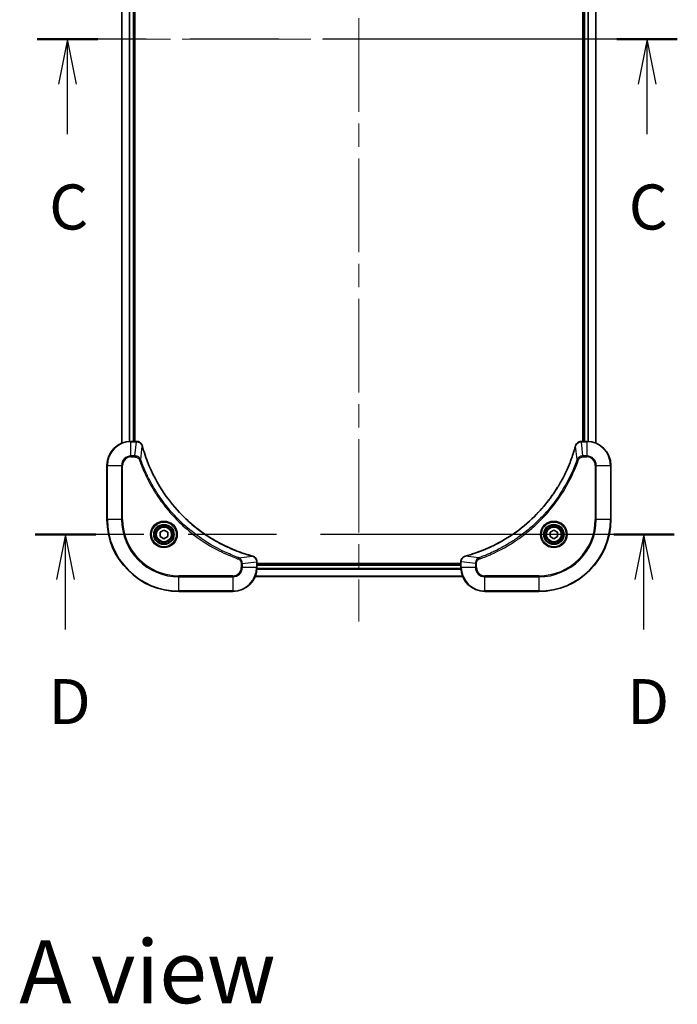
# Model space of a CAD drawing. Units: millimetres. Extents: x 80 to 9198, y 44 to 1730.
# Drawn here: x 3091 to 3310, y 1079 to 1407 of the extents above; entities that cross this region are included whole.
import ezdxf

# ---------------------------------------------------------------- set-up
doc = ezdxf.new("R2010")
doc.units = ezdxf.units.MM
doc.header["$LTSCALE"] = 5.5
doc.linetypes.add('CHAIN', pattern=[0.3543, 0.2362, -0.0295, 0.0591, -0.0295])
for name, color, linetype, lineweight in [('Centerline (ISO)', 131, 'Continuous', 18), ('Section Line (ISO)', 7, 'CHAIN', 25), ('Symbol (ISO)', 7, 'Continuous', 18), ('Visible (ISO)', 7, 'Continuous', 35), ('Visible Narrow (ISO)', 7, 'Continuous', 25)]:
    doc.layers.add(name, color=color, linetype=linetype, lineweight=lineweight)
doc.styles.add('Note Text (TK)', font='MS PGothic.ttf')

# ---------------------------------------------------------------- blocks, each defined once
blk = doc.blocks.new('2dTransSection2')
at = {"layer": 'Section Line (ISO)', "linetype": 'CHAIN', "ltscale": 15.149546}
blk.add_line((192.852, 235.982), (157.28, 235.982), dxfattribs=at)
at = {"layer": 'Section Line (ISO)', "linetype": 'Continuous', "lineweight": 50}
for p, q in [((160.647, 235.982), (157.28, 235.982)), ((192.852, 235.982), (189.485, 235.982))]:
    blk.add_line(p, q, dxfattribs=at)
at = {"layer": 'Section Line (ISO)', "linetype": 'Continuous'}
for p, q in [((158.963, 235.982), (158.463, 233.482)), ((158.963, 233.482), (158.963, 235.982)), ((159.463, 233.482), (158.963, 235.982)), ((191.168, 235.982), (190.668, 233.482)), ((191.168, 233.482), (191.168, 235.982)), ((191.668, 233.482), (191.168, 235.982)), ((158.963, 230.706), (158.963, 233.482)), ((191.168, 230.706), (191.168, 233.482))]:
    blk.add_line(p, q, dxfattribs=at)
at = {"layer": 'Section Line (ISO)', "char_height": 2.5, "attachment_point": 7, "style": 'Note Text (TK)'}
for insert in [(157.945, 224.633), (190.15, 224.633)]:
    blk.add_mtext('C', dxfattribs=dict(at, insert=insert))
blk = doc.blocks.new('2dTransSection3')
at = {"layer": 'Section Line (ISO)', "linetype": 'CHAIN', "ltscale": 15.120622}
blk.add_line((192.676, 208.482), (157.175, 208.482), dxfattribs=at)
at = {"layer": 'Section Line (ISO)', "linetype": 'Continuous', "lineweight": 50}
for p, q in [((160.532, 208.482), (157.175, 208.482)), ((192.676, 208.482), (189.319, 208.482))]:
    blk.add_line(p, q, dxfattribs=at)
at = {"layer": 'Section Line (ISO)', "linetype": 'Continuous'}
for p, q in [((158.854, 208.482), (158.354, 205.982)), ((158.854, 205.982), (158.854, 208.482)), ((159.354, 205.982), (158.854, 208.482)), ((190.997, 208.482), (190.497, 205.982)), ((190.997, 205.982), (190.997, 208.482)), ((191.497, 205.982), (190.997, 208.482)), ((158.854, 203.208), (158.854, 205.982)), ((190.997, 203.208), (190.997, 205.982))]:
    blk.add_line(p, q, dxfattribs=at)
at = {"layer": 'Section Line (ISO)', "char_height": 2.5, "attachment_point": 7, "style": 'Note Text (TK)'}
for insert in [(157.912, 197.164), (190.056, 197.164)]:
    blk.add_mtext('D', dxfattribs=dict(at, insert=insert))

msp = doc.modelspace()

# ---------------------------------------------------------------- linework, layer by layer
at = {"layer": 'Centerline (ISO)', "linetype": 'CHAIN', "ltscale": 23.990969}
for p, q in [((3204.2015, 1594.186), (3204.2015, 1206.186)), ((3110.2015, 1400.186), (3298.2015, 1400.186))]:
    msp.add_line(p, q, dxfattribs=at)
at = {"layer": 'Visible (ISO)'}
for p, q in [((3125.2015, 1534.7698), (3125.2015, 1265.6022)), ((3129.2015, 1266.186), (3129.2015, 1534.186)), ((3129.5015, 1266.186), (3129.5015, 1534.186)), ((3278.9015, 1534.186), (3278.9015, 1266.186)), ((3279.2015, 1534.186), (3279.2015, 1266.186)), ((3283.2015, 1265.6022), (3283.2015, 1534.7698)), ((3130.0325, 1266.186), (3128.2015, 1266.186)), ((3130.0479, 1266.186), (3130.0325, 1266.186)), ((3278.3705, 1266.186), (3278.3551, 1266.186)), ((3280.2015, 1266.186), (3278.3705, 1266.186)), ((3120.2015, 1258.186), (3120.2015, 1240.186)), ((3288.2015, 1240.186), (3288.2015, 1258.186)), ((3137.9515, 1235.9077), (3139.2015, 1236.6294)), ((3137.9515, 1234.4643), (3137.9515, 1235.9077)), ((3139.2015, 1233.7426), (3137.9515, 1234.4643)), ((3139.2015, 1236.6294), (3140.4515, 1235.9077)), ((3140.4515, 1234.4643), (3139.2015, 1233.7426)), ((3140.4515, 1235.9077), (3140.4515, 1234.4643)), ((3267.9515, 1235.9077), (3269.2015, 1236.6294)), ((3267.9515, 1234.4643), (3267.9515, 1235.9077)), ((3269.2015, 1233.7426), (3267.9515, 1234.4643)), ((3269.2015, 1236.6294), (3270.4515, 1235.9077)), ((3270.4515, 1234.4643), (3269.2015, 1233.7426)), ((3270.4515, 1235.9077), (3270.4515, 1234.4643)), ((3170.2015, 1226.017), (3170.2015, 1226.0324)), ((3170.2015, 1224.186), (3170.2015, 1226.017)), ((3238.2015, 1225.486), (3170.2015, 1225.486)), ((3238.2015, 1225.186), (3170.2015, 1225.186)), ((3238.2015, 1226.0324), (3238.2015, 1226.017)), ((3238.2015, 1226.017), (3238.2015, 1224.186)), ((3169.6177, 1221.186), (3238.7853, 1221.186)), ((3144.2015, 1216.186), (3162.2015, 1216.186)), ((3246.2015, 1216.186), (3264.2015, 1216.186))]:
    msp.add_line(p, q, dxfattribs=at)
for centre, radius in [((3139.2015, 1235.186), 3.25), ((3139.2015, 1235.186), 2.75), ((3269.2015, 1235.186), 3.25), ((3269.2015, 1235.186), 2.75)]:
    msp.add_circle(centre, radius, dxfattribs=at)
for centre, radius, start, end in [((3128.2015, 1258.186), 8, 90, 180), ((3280.2015, 1258.186), 8, 0, 90), ((3144.2015, 1240.186), 24, 180, 270), ((3264.2015, 1240.186), 24, 270, 0), ((3162.2015, 1224.186), 8, 270, 0), ((3246.2015, 1224.186), 8, 180, 270)]:
    msp.add_arc(centre, radius, start, end, dxfattribs=at)
for points, knots in [([(3131.9795, 1264.7045), (3131.9315, 1264.8835), (3131.8582, 1265.0563), (3131.6087, 1265.4716), (3131.3967, 1265.6928), (3130.8228, 1266.07), (3130.4357, 1266.186), (3130.0479, 1266.186)], [-0.196787795, -0.196787795, -0.196787795, -0.196787795, -0.154661595, -0.154661595, -0.087259675, -0.087259675, 0, 0, 0, 0]), ([(3131.999, 1264.6322), (3131.9957, 1264.6443), (3131.9924, 1264.6564), (3131.9859, 1264.6805), (3131.9827, 1264.6926), (3131.9795, 1264.7045)], [0, 0, 0, 0, 0.003793092, 0.003793092, 0.007586184, 0.007586184, 0.007586184, 0.007586184]), ([(3168.6477, 1227.9835), (3168.439, 1228.0398), (3168.2306, 1228.0975), (3167.8234, 1228.2129), (3167.6246, 1228.2705), (3167.0222, 1228.449), (3166.6197, 1228.5736), (3165.6976, 1228.8715), (3165.179, 1229.0481), (3164.1688, 1229.41), (3163.6769, 1229.5947), (3162.4654, 1230.0706), (3161.7493, 1230.3706), (3160.1183, 1231.0973), (3159.2084, 1231.5348), (3157.1467, 1232.6012), (3156.0041, 1233.2481), (3153.4362, 1234.8332), (3152.0289, 1235.8006), (3148.7263, 1238.3187), (3146.8851, 1239.9402), (3143.0146, 1243.867), (3141.0557, 1246.2419), (3137.0659, 1252.0581), (3135.1907, 1255.6056), (3133.3592, 1260.3098), (3133.0043, 1261.311), (3132.5071, 1262.8632), (3132.3426, 1263.4071), (3132.1229, 1264.1793), (3132.0602, 1264.4056), (3131.999, 1264.6322)], [0, 0, 0, 0, 0.06549657, 0.06549657, 0.12817861, 0.12817861, 0.2557943, 0.2557943, 0.42169471, 0.42169471, 0.58081118, 0.58081118, 0.81593963, 0.81593963, 1.12160661, 1.12160661, 1.51897368, 1.51897368, 2.03555087, 2.03555087, 2.7767893, 2.7767893, 3.70555522, 3.70555522, 4.91295092, 4.91295092, 5.23453446, 5.23453446, 5.40661912, 5.40661912, 5.47772979, 5.47772979, 5.47772979, 5.47772979]), ([(3276.4041, 1264.6322), (3276.3477, 1264.4235), (3276.29, 1264.2151), (3276.1746, 1263.8079), (3276.117, 1263.6091), (3275.9385, 1263.0067), (3275.8139, 1262.6042), (3275.516, 1261.6821), (3275.3394, 1261.1635), (3274.9775, 1260.1533), (3274.7928, 1259.6614), (3274.3169, 1258.4499), (3274.0169, 1257.7338), (3273.2903, 1256.1028), (3272.8527, 1255.1929), (3271.7863, 1253.1312), (3271.1394, 1251.9886), (3269.5543, 1249.4207), (3268.5869, 1248.0134), (3266.0688, 1244.7108), (3264.4473, 1242.8696), (3260.5205, 1238.9991), (3258.1457, 1237.0402), (3252.3294, 1233.0504), (3248.7819, 1231.1752), (3244.0777, 1229.3437), (3243.0765, 1228.9888), (3241.5244, 1228.4916), (3240.9804, 1228.3271), (3240.2082, 1228.1074), (3239.9819, 1228.0447), (3239.7553, 1227.9835)], [0, 0, 0, 0, 0.06549657, 0.06549657, 0.12817861, 0.12817861, 0.2557943, 0.2557943, 0.42169471, 0.42169471, 0.58081118, 0.58081118, 0.81593963, 0.81593963, 1.12160661, 1.12160661, 1.51897368, 1.51897368, 2.03555087, 2.03555087, 2.7767893, 2.7767893, 3.70555522, 3.70555522, 4.91295092, 4.91295092, 5.23453446, 5.23453446, 5.40661912, 5.40661912, 5.47772979, 5.47772979, 5.47772979, 5.47772979]), ([(3276.4235, 1264.7045), (3276.4203, 1264.6926), (3276.4171, 1264.6805), (3276.4106, 1264.6564), (3276.4073, 1264.6443), (3276.4041, 1264.6322)], [0.00000000006, 0.00000000006, 0.00000000006, 0.00000000006, 0.00379309206, 0.00379309206, 0.00758618406, 0.00758618406, 0.00758618406, 0.00758618406]), ([(3278.3551, 1266.186), (3278.0946, 1266.186), (3277.8341, 1266.1344), (3277.341, 1265.9313), (3277.1106, 1265.7751), (3276.7748, 1265.4296), (3276.6529, 1265.2565), (3276.5032, 1264.9524), (3276.4572, 1264.8299), (3276.4235, 1264.7045)], [-0.196787795, -0.196787795, -0.196787795, -0.196787795, -0.138164041, -0.138164041, -0.076757801, -0.076757801, -0.029522231, -0.029522231, 0, 0, 0, 0]), ([(3168.72, 1227.964), (3168.7081, 1227.9672), (3168.696, 1227.9704), (3168.6719, 1227.9769), (3168.6598, 1227.9802), (3168.6477, 1227.9835)], [0.00000000006, 0.00000000006, 0.00000000006, 0.00000000006, 0.00379309206, 0.00379309206, 0.00758618406, 0.00758618406, 0.00758618406, 0.00758618406]), ([(3170.2015, 1226.0324), (3170.2015, 1226.2929), (3170.1499, 1226.5534), (3169.9468, 1227.0465), (3169.7906, 1227.2769), (3169.4451, 1227.6127), (3169.272, 1227.7346), (3168.9679, 1227.8843), (3168.8454, 1227.9303), (3168.72, 1227.964)], [-0.196787795, -0.196787795, -0.196787795, -0.196787795, -0.138164041, -0.138164041, -0.076757801, -0.076757801, -0.029522231, -0.029522231, 0, 0, 0, 0]), ([(3239.683, 1227.964), (3239.504, 1227.916), (3239.3312, 1227.8427), (3238.916, 1227.5932), (3238.6947, 1227.3811), (3238.3175, 1226.8073), (3238.2015, 1226.4202), (3238.2015, 1226.0324)], [-0.196787795, -0.196787795, -0.196787795, -0.196787795, -0.154661595, -0.154661595, -0.087259675, -0.087259675, 0, 0, 0, 0]), ([(3239.7553, 1227.9835), (3239.7432, 1227.9802), (3239.7311, 1227.9769), (3239.707, 1227.9704), (3239.695, 1227.9672), (3239.683, 1227.964)], [0, 0, 0, 0, 0.003793092, 0.003793092, 0.007586184, 0.007586184, 0.007586184, 0.007586184])]:
    msp.add_open_spline(points, degree=3, knots=knots, dxfattribs=at)
at = {"layer": 'Visible Narrow (ISO)'}
for p, q in [((3125.271, 1265.63), (3125.271, 1534.7421)), ((3127.6116, 1534.2078), (3127.6116, 1266.1642)), ((3127.842, 1266.1779), (3127.842, 1534.1941)), ((3128.9015, 1534.186), (3128.9015, 1266.186)), ((3279.5015, 1266.186), (3279.5015, 1534.186)), ((3280.561, 1534.1941), (3280.561, 1266.1779)), ((3280.7915, 1266.1642), (3280.7915, 1534.2078)), ((3283.132, 1534.7421), (3283.132, 1265.63)), ((3128.2015, 1266.0396), (3128.2015, 1266.186)), ((3128.2015, 1266.0396), (3130.0325, 1266.0396)), ((3128.2015, 1261.3324), (3128.2015, 1266.0396)), ((3129.5386, 1261.3324), (3130.0325, 1266.0396)), ((3130.0325, 1266.186), (3130.0325, 1266.0396)), ((3131.4393, 1260.1567), (3131.97, 1264.6244)), ((3276.9637, 1260.1567), (3276.433, 1264.6244)), ((3278.3705, 1266.0396), (3278.3705, 1266.186)), ((3278.3705, 1266.0396), (3280.2015, 1266.0396)), ((3278.8644, 1261.3324), (3278.3705, 1266.0396)), ((3280.2015, 1266.186), (3280.2015, 1266.0396)), ((3280.2015, 1266.0396), (3280.2015, 1261.3324)), ((3129.5386, 1261.3324), (3128.2015, 1261.3324)), ((3128.2015, 1261.3324), (3128.2015, 1260.9789)), ((3128.2015, 1260.9789), (3129.5386, 1260.9789)), ((3129.5386, 1261.3324), (3129.5386, 1260.9789)), ((3131.4393, 1260.1567), (3131.0067, 1260.0033)), ((3276.9637, 1260.1567), (3277.3963, 1260.0033)), ((3280.2015, 1261.3324), (3278.8644, 1261.3324)), ((3278.8644, 1261.3324), (3278.8644, 1260.9789)), ((3278.8644, 1260.9789), (3280.2015, 1260.9789)), ((3280.2015, 1261.3324), (3280.2015, 1260.9789)), ((3120.348, 1258.186), (3120.2015, 1258.186)), ((3120.348, 1240.186), (3120.348, 1258.186)), ((3120.348, 1258.186), (3125.0551, 1258.186)), ((3125.0551, 1258.186), (3125.0551, 1240.186)), ((3125.0551, 1258.186), (3125.4086, 1258.186)), ((3125.4086, 1240.186), (3125.4086, 1258.186)), ((3282.9944, 1258.186), (3282.9944, 1240.186)), ((3283.348, 1258.186), (3282.9944, 1258.186)), ((3283.348, 1240.186), (3283.348, 1258.186)), ((3283.348, 1258.186), (3288.0551, 1258.186)), ((3288.0551, 1258.186), (3288.2015, 1258.186)), ((3288.0551, 1258.186), (3288.0551, 1240.186)), ((3120.348, 1240.186), (3120.2015, 1240.186)), ((3125.0551, 1240.186), (3120.348, 1240.186)), ((3125.0551, 1240.186), (3125.4086, 1240.186)), ((3282.9944, 1240.186), (3283.348, 1240.186)), ((3288.0551, 1240.186), (3283.348, 1240.186)), ((3288.0551, 1240.186), (3288.2015, 1240.186)), ((3164.1722, 1227.4238), (3164.0188, 1226.9912)), ((3164.1722, 1227.4238), (3168.6399, 1227.9545)), ((3244.2308, 1227.4238), (3239.7632, 1227.9545)), ((3244.2308, 1227.4238), (3244.3842, 1226.9912)), ((3164.9944, 1225.5231), (3164.9944, 1224.186)), ((3165.348, 1225.5231), (3164.9944, 1225.5231)), ((3165.348, 1224.186), (3164.9944, 1224.186)), ((3165.348, 1225.5231), (3170.0551, 1226.017)), ((3165.348, 1224.186), (3165.348, 1225.5231)), ((3170.0551, 1224.186), (3165.348, 1224.186)), ((3170.0551, 1226.017), (3170.2015, 1226.017)), ((3170.0551, 1226.017), (3170.0551, 1224.186)), ((3170.2015, 1224.186), (3170.0551, 1224.186)), ((3170.2015, 1224.886), (3238.2015, 1224.886)), ((3238.2015, 1226.017), (3238.348, 1226.017)), ((3238.348, 1224.186), (3238.2015, 1224.186)), ((3238.348, 1224.186), (3238.348, 1226.017)), ((3243.0551, 1225.5231), (3238.348, 1226.017)), ((3243.0551, 1224.186), (3238.348, 1224.186)), ((3243.0551, 1225.5231), (3243.0551, 1224.186)), ((3243.0551, 1225.5231), (3243.4086, 1225.5231)), ((3243.0551, 1224.186), (3243.4086, 1224.186)), ((3243.4086, 1224.186), (3243.4086, 1225.5231)), ((3162.2015, 1221.3931), (3144.2015, 1221.3931)), ((3144.2015, 1221.3931), (3144.2015, 1221.0396)), ((3144.2015, 1221.0396), (3162.2015, 1221.0396)), ((3144.2015, 1216.3324), (3144.2015, 1221.0396)), ((3162.2015, 1221.0396), (3162.2015, 1221.3931)), ((3162.2015, 1221.0396), (3162.2015, 1216.3324)), ((3238.7667, 1221.2324), (3169.6363, 1221.2324)), ((3170.1819, 1223.626), (3238.2211, 1223.626)), ((3238.2118, 1223.7797), (3170.1912, 1223.7797)), ((3264.2015, 1221.3931), (3246.2015, 1221.3931)), ((3246.2015, 1221.0396), (3246.2015, 1221.3931)), ((3246.2015, 1221.0396), (3264.2015, 1221.0396)), ((3246.2015, 1216.3324), (3246.2015, 1221.0396)), ((3264.2015, 1221.0396), (3264.2015, 1221.3931)), ((3264.2015, 1221.0396), (3264.2015, 1216.3324)), ((3144.2015, 1216.3324), (3144.2015, 1216.186)), ((3162.2015, 1216.3324), (3144.2015, 1216.3324)), ((3162.2015, 1216.3324), (3162.2015, 1216.186)), ((3264.2015, 1216.3324), (3246.2015, 1216.3324)), ((3246.2015, 1216.3324), (3246.2015, 1216.186)), ((3264.2015, 1216.3324), (3264.2015, 1216.186))]:
    msp.add_line(p, q, dxfattribs=at)
for centre, radius in [((3139.2015, 1235.186), 4.4571), ((3139.2015, 1235.186), 4.1036), ((3139.2015, 1235.186), 3.3964), ((3139.2015, 1235.186), 2.45), ((3269.2015, 1235.186), 4.4571), ((3269.2015, 1235.186), 4.1036), ((3269.2015, 1235.186), 3.3964), ((3269.2015, 1235.186), 2.45)]:
    msp.add_circle(centre, radius, dxfattribs=at)
for centre, radius, start, end in [((3128.2015, 1258.186), 7.8536, 90, 180), ((3280.2015, 1258.186), 7.8536, 0, 90), ((3128.2015, 1258.186), 3.1464, 90, 180), ((3128.2015, 1258.186), 2.7929, 90, 180), ((3280.2015, 1258.186), 3.1464, 0, 90), ((3280.2015, 1258.186), 2.7929, 0, 90), ((3144.2015, 1240.186), 23.8536, 180, 270), ((3144.2015, 1240.186), 19.1464, 180, 270), ((3144.2015, 1240.186), 18.7929, 180, 270), ((3264.2015, 1240.186), 18.7929, 270, 0), ((3264.2015, 1240.186), 23.8536, 270, 0), ((3264.2015, 1240.186), 19.1464, 270, 0), ((3162.2015, 1224.186), 2.7929, 270, 0), ((3162.2015, 1224.186), 7.8536, 270, 0), ((3162.2015, 1224.186), 3.1464, 270, 0), ((3246.2015, 1224.186), 7.8536, 180, 270), ((3246.2015, 1224.186), 3.1464, 180, 270), ((3246.2015, 1224.186), 2.7929, 180, 270)]:
    msp.add_arc(centre, radius, start, end, dxfattribs=at)
for centre, major_axis, ratio, start_param, end_param in [((3130.0479, 1265.686), (0, 0.5), 0.00935385, 5.4972736, 6.28318531), ((3131.4966, 1264.5749), (0.4829, 0.1296), 0.14287502, 0, 0.40009213), ((3131.5162, 1264.5019), (0.4827, 0.1303), 0.00038233, 5.93481278, 6.28318535), ((3276.8868, 1264.5019), (-0.4827, 0.1303), 0.00038233, 0, 0.34837257), ((3276.9064, 1264.5749), (-0.4829, 0.1296), 0.14287502, 5.88309318, 6.28318531), ((3278.3551, 1265.686), (0, 0.5), 0.00935385, 0, 0.78591171), ((3168.5174, 1227.5007), (0.1303, 0.4827), 0.00038233, 0, 0.34837257), ((3168.5904, 1227.4811), (0.1296, 0.4829), 0.14287502, 5.88309318, 6.28318531), ((3239.8126, 1227.4811), (-0.1296, 0.4829), 0.14287502, 0, 0.40009213), ((3239.8856, 1227.5007), (-0.1303, 0.4827), 0.00038233, 5.93481276, 6.28318532), ((3169.7015, 1226.0324), (0.5, 0), 0.00935385, 0, 0.78591171), ((3238.7015, 1226.0324), (-0.5, 0), 0.00935385, 5.4972736, 6.28318531)]:
    msp.add_ellipse(centre, major_axis=major_axis, ratio=ratio, start_param=start_param, end_param=end_param, dxfattribs=at)
for points, knots in [([(3130.0325, 1266.0396), (3130.0356, 1266.0395), (3130.0387, 1266.0395), (3130.045, 1266.0394), (3130.0481, 1266.0394), (3130.0512, 1266.0394)], [-0.00153668531, -0.00153668531, -0.00153668531, -0.00153668531, -0.00076834266, -0.00076834266, -0.00000000001, -0.00000000001, -0.00000000001, -0.00000000001]), ([(3130.0512, 1266.0394), (3130.4046, 1266.0358), (3130.7555, 1265.9378), (3131.2989, 1265.6158), (3131.5094, 1265.4264), (3131.7814, 1265.0534), (3131.8694, 1264.8942), (3131.9342, 1264.7212)], [0, 0, 0, 0, 0.087259675, 0.087259675, 0.154661595, 0.154661595, 0.196787795, 0.196787795, 0.196787795, 0.196787795]), ([(3131.9342, 1264.7212), (3131.94, 1264.7056), (3131.9459, 1264.6897), (3131.9578, 1264.6575), (3131.9639, 1264.6411), (3131.97, 1264.6244)], [-0.007586184, -0.007586184, -0.007586184, -0.007586184, -0.003793092, -0.003793092, 0, 0, 0, 0]), ([(3131.97, 1264.6244), (3132.0314, 1264.3971), (3132.0938, 1264.1711), (3132.3134, 1263.3983), (3132.4778, 1262.854), (3132.9747, 1261.3007), (3133.3295, 1260.2988), (3135.1605, 1255.5912), (3137.036, 1252.0408), (3141.0276, 1246.2201), (3142.9877, 1243.8434), (3146.8608, 1239.9139), (3148.7034, 1238.2914), (3152.0085, 1235.7719), (3153.4169, 1234.8041), (3155.9868, 1233.2184), (3157.1302, 1232.5714), (3159.1936, 1231.5048), (3160.1042, 1231.0672), (3161.7364, 1230.3407), (3162.4531, 1230.0407), (3163.6655, 1229.5649), (3164.1577, 1229.3802), (3165.1686, 1229.0185), (3165.6876, 1228.8419), (3166.6104, 1228.5443), (3167.0132, 1228.4197), (3167.616, 1228.2413), (3167.8149, 1228.1837), (3168.2224, 1228.0684), (3168.4306, 1228.011), (3168.6399, 1227.9545)], [-5.47772979, -5.47772979, -5.47772979, -5.47772979, -5.40661912, -5.40661912, -5.23453446, -5.23453446, -4.91295092, -4.91295092, -3.70555522, -3.70555522, -2.7767893, -2.7767893, -2.03555087, -2.03555087, -1.51897368, -1.51897368, -1.12160661, -1.12160661, -0.81593963, -0.81593963, -0.58081118, -0.58081118, -0.42169471, -0.42169471, -0.2557943, -0.2557943, -0.12817861, -0.12817861, -0.06549657, -0.06549657, 0, 0, 0, 0]), ([(3239.7632, 1227.9545), (3239.9904, 1228.0159), (3240.2164, 1228.0783), (3240.9892, 1228.2979), (3241.5335, 1228.4623), (3243.0868, 1228.9592), (3244.0887, 1229.314), (3248.7963, 1231.145), (3252.3467, 1233.0205), (3258.1675, 1237.0121), (3260.5441, 1238.9722), (3264.4736, 1242.8453), (3266.0961, 1244.6879), (3268.6156, 1247.993), (3269.5834, 1249.4014), (3271.1691, 1251.9713), (3271.8161, 1253.1147), (3272.8827, 1255.1781), (3273.3203, 1256.0887), (3274.0468, 1257.7208), (3274.3468, 1258.4376), (3274.8227, 1259.65), (3275.0073, 1260.1422), (3275.3691, 1261.1531), (3275.5456, 1261.6721), (3275.8432, 1262.5949), (3275.9678, 1262.9977), (3276.1462, 1263.6005), (3276.2038, 1263.7994), (3276.3191, 1264.2069), (3276.3765, 1264.4151), (3276.433, 1264.6244)], [-5.47772979, -5.47772979, -5.47772979, -5.47772979, -5.40661912, -5.40661912, -5.23453446, -5.23453446, -4.91295092, -4.91295092, -3.70555522, -3.70555522, -2.7767893, -2.7767893, -2.03555087, -2.03555087, -1.51897368, -1.51897368, -1.12160661, -1.12160661, -0.81593963, -0.81593963, -0.58081118, -0.58081118, -0.42169471, -0.42169471, -0.2557943, -0.2557943, -0.12817861, -0.12817861, -0.06549657, -0.06549657, 0, 0, 0, 0]), ([(3276.433, 1264.6244), (3276.4391, 1264.6411), (3276.4452, 1264.6575), (3276.4571, 1264.6897), (3276.463, 1264.7056), (3276.4689, 1264.7212)], [-0.00758618406, -0.00758618406, -0.00758618406, -0.00758618406, -0.00379309206, -0.00379309206, -0.00000000006, -0.00000000006, -0.00000000006, -0.00000000006]), ([(3276.4689, 1264.7212), (3276.5142, 1264.8424), (3276.5711, 1264.9569), (3276.7424, 1265.2351), (3276.8709, 1265.3873), (3277.2049, 1265.6871), (3277.4225, 1265.8192), (3277.878, 1265.9923), (3278.1144, 1266.037), (3278.3518, 1266.0394)], [0, 0, 0, 0, 0.029522231, 0.029522231, 0.076757801, 0.076757801, 0.138164041, 0.138164041, 0.196787795, 0.196787795, 0.196787795, 0.196787795]), ([(3278.3518, 1266.0394), (3278.3549, 1266.0394), (3278.358, 1266.0394), (3278.3643, 1266.0395), (3278.3674, 1266.0395), (3278.3705, 1266.0396)], [-0.00153668531, -0.00153668531, -0.00153668531, -0.00153668531, -0.00076834265, -0.00076834265, 0, 0, 0, 0]), ([(3131.4393, 1260.1567), (3131.348, 1260.3551), (3131.2242, 1260.5253), (3130.8999, 1260.8632), (3130.6855, 1261.0134), (3130.278, 1261.2061), (3130.0912, 1261.2653), (3129.7809, 1261.3201), (3129.66, 1261.3313), (3129.5386, 1261.3324)], [-0.187502416, -0.187502416, -0.187502416, -0.187502416, -0.14010274, -0.14010274, -0.077834855, -0.077834855, -0.029936483, -0.029936483, 0, 0, 0, 0]), ([(3129.5386, 1260.9789), (3129.6384, 1260.9789), (3129.7382, 1260.9698), (3129.9934, 1260.9228), (3130.1462, 1260.871), (3130.4727, 1260.7028), (3130.639, 1260.5718), (3130.8724, 1260.2904), (3130.9539, 1260.1522), (3131.0067, 1260.0033)], [0, 0, 0, 0, 0.029936483, 0.029936483, 0.077834855, 0.077834855, 0.14010274, 0.14010274, 0.187502416, 0.187502416, 0.187502416, 0.187502416]), ([(3131.0067, 1260.0033), (3131.045, 1259.8951), (3131.0837, 1259.787), (3131.1703, 1259.5472), (3131.2185, 1259.4155), (3131.3381, 1259.0926), (3131.41, 1258.9017), (3131.5778, 1258.4635), (3131.6745, 1258.2165), (3131.901, 1257.6502), (3132.0321, 1257.3313), (3132.3406, 1256.6007), (3132.5201, 1256.19), (3132.9445, 1255.2505), (3133.193, 1254.7234), (3133.7611, 1253.5668), (3134.0846, 1252.9393), (3134.869, 1251.4884), (3135.3394, 1250.6702), (3136.4696, 1248.8177), (3137.1439, 1247.7924), (3138.7731, 1245.4892), (3139.7514, 1244.2281), (3141.8787, 1241.7223), (3143.0345, 1240.4834), (3145.9561, 1237.6317), (3147.7771, 1236.0754), (3152.1831, 1232.7877), (3154.8336, 1231.1441), (3158.6645, 1229.2021), (3159.7416, 1228.6999), (3161.5768, 1227.9165), (3162.3267, 1227.616), (3163.2993, 1227.2513), (3163.5161, 1227.1715), (3163.8284, 1227.0589), (3163.9236, 1227.0249), (3164.0188, 1226.9912)], [0, 0, 0, 0, 0.0344265, 0.0344265, 0.07650467, 0.07650467, 0.1377084, 0.1377084, 0.21727325, 0.21727325, 0.32070756, 0.32070756, 0.45517217, 0.45517217, 0.62997615, 0.62997615, 0.8417425, 0.8417425, 1.12477817, 1.12477817, 1.49272454, 1.49272454, 1.97105483, 1.97105483, 2.47873595, 2.47873595, 3.19579554, 3.19579554, 4.127973, 4.127973, 4.4843018, 4.4843018, 4.72660511, 4.72660511, 4.79590965, 4.79590965, 4.82621249, 4.82621249, 4.82621249, 4.82621249]), ([(3164.1722, 1227.4238), (3164.0771, 1227.4578), (3163.9834, 1227.4911), (3163.6737, 1227.6029), (3163.4588, 1227.6821), (3162.4946, 1228.0441), (3161.7511, 1228.3424), (3159.9318, 1229.1198), (3158.8641, 1229.6181), (3155.0663, 1231.5447), (3152.4389, 1233.1749), (3148.071, 1236.4351), (3146.2657, 1237.9782), (3143.3691, 1240.8055), (3142.2232, 1242.0337), (3140.114, 1244.5179), (3139.1438, 1245.7682), (3137.5282, 1248.0514), (3136.8594, 1249.0678), (3135.7385, 1250.9042), (3135.2719, 1251.7154), (3134.4938, 1253.1537), (3134.1728, 1253.7757), (3133.6091, 1254.9223), (3133.3626, 1255.4448), (3132.9415, 1256.3762), (3132.7634, 1256.7834), (3132.4572, 1257.5076), (3132.3271, 1257.8237), (3132.1023, 1258.3852), (3132.0063, 1258.6301), (3131.8397, 1259.0645), (3131.7683, 1259.2538), (3131.6497, 1259.5738), (3131.6019, 1259.7044), (3131.5158, 1259.9422), (3131.4779, 1260.0487), (3131.4393, 1260.1567)], [-4.82621249, -4.82621249, -4.82621249, -4.82621249, -4.79590965, -4.79590965, -4.72660511, -4.72660511, -4.4843018, -4.4843018, -4.127973, -4.127973, -3.19579554, -3.19579554, -2.47873595, -2.47873595, -1.97105483, -1.97105483, -1.49272454, -1.49272454, -1.12477817, -1.12477817, -0.8417425, -0.8417425, -0.62997615, -0.62997615, -0.45517217, -0.45517217, -0.32070756, -0.32070756, -0.21727325, -0.21727325, -0.1377084, -0.1377084, -0.07650467, -0.07650467, -0.0344265, -0.0344265, 0, 0, 0, 0]), ([(3276.9637, 1260.1567), (3276.9297, 1260.0616), (3276.8964, 1259.9679), (3276.7846, 1259.6582), (3276.7054, 1259.4432), (3276.3434, 1258.4791), (3276.0451, 1257.7356), (3275.2677, 1255.9163), (3274.7694, 1254.8485), (3272.8428, 1251.0508), (3271.2126, 1248.4234), (3267.9524, 1244.0555), (3266.4093, 1242.2502), (3263.582, 1239.3536), (3262.3538, 1238.2077), (3259.8696, 1236.0984), (3258.6193, 1235.1283), (3256.3361, 1233.5127), (3255.3197, 1232.8439), (3253.4833, 1231.7229), (3252.6722, 1231.2564), (3251.2339, 1230.4783), (3250.6118, 1230.1573), (3249.4652, 1229.5936), (3248.9427, 1229.3471), (3248.0113, 1228.926), (3247.6041, 1228.7479), (3246.8799, 1228.4417), (3246.5638, 1228.3116), (3246.0023, 1228.0868), (3245.7574, 1227.9908), (3245.323, 1227.8242), (3245.1338, 1227.7528), (3244.8137, 1227.6342), (3244.6831, 1227.5864), (3244.4453, 1227.5003), (3244.3388, 1227.4624), (3244.2308, 1227.4238)], [-4.82621249, -4.82621249, -4.82621249, -4.82621249, -4.79590965, -4.79590965, -4.72660511, -4.72660511, -4.4843018, -4.4843018, -4.127973, -4.127973, -3.19579554, -3.19579554, -2.47873595, -2.47873595, -1.97105483, -1.97105483, -1.49272454, -1.49272454, -1.12477817, -1.12477817, -0.8417425, -0.8417425, -0.62997615, -0.62997615, -0.45517217, -0.45517217, -0.32070756, -0.32070756, -0.21727325, -0.21727325, -0.1377084, -0.1377084, -0.07650467, -0.07650467, -0.0344265, -0.0344265, 0, 0, 0, 0]), ([(3244.3842, 1226.9912), (3244.4924, 1227.0295), (3244.6005, 1227.0682), (3244.8403, 1227.1548), (3244.972, 1227.203), (3245.2949, 1227.3225), (3245.4858, 1227.3945), (3245.924, 1227.5623), (3246.171, 1227.659), (3246.7373, 1227.8855), (3247.0562, 1228.0166), (3247.7868, 1228.3251), (3248.1975, 1228.5046), (3249.137, 1228.929), (3249.6641, 1229.1775), (3250.8207, 1229.7456), (3251.4482, 1230.0691), (3252.8991, 1230.8535), (3253.7173, 1231.3239), (3255.5698, 1232.4541), (3256.5951, 1233.1284), (3258.8983, 1234.7576), (3260.1594, 1235.7359), (3262.6652, 1237.8632), (3263.9041, 1239.019), (3266.7558, 1241.9406), (3268.3121, 1243.7616), (3271.5998, 1248.1676), (3273.2434, 1250.8181), (3275.1854, 1254.649), (3275.6876, 1255.7261), (3276.471, 1257.5613), (3276.7715, 1258.3112), (3277.1362, 1259.2838), (3277.216, 1259.5006), (3277.3286, 1259.8129), (3277.3626, 1259.9081), (3277.3963, 1260.0033)], [0, 0, 0, 0, 0.0344265, 0.0344265, 0.07650467, 0.07650467, 0.1377084, 0.1377084, 0.21727325, 0.21727325, 0.32070756, 0.32070756, 0.45517217, 0.45517217, 0.62997615, 0.62997615, 0.8417425, 0.8417425, 1.12477817, 1.12477817, 1.49272454, 1.49272454, 1.97105483, 1.97105483, 2.47873595, 2.47873595, 3.19579554, 3.19579554, 4.127973, 4.127973, 4.4843018, 4.4843018, 4.72660511, 4.72660511, 4.79590965, 4.79590965, 4.82621249, 4.82621249, 4.82621249, 4.82621249]), ([(3278.8644, 1261.3324), (3278.6137, 1261.3301), (3278.3647, 1261.2849), (3277.915, 1261.1196), (3277.7121, 1261.0075), (3277.3882, 1260.7506), (3277.2589, 1260.6195), (3277.078, 1260.3724), (3277.0154, 1260.2691), (3276.9637, 1260.1567)], [-0.187504168, -0.187504168, -0.187504168, -0.187504168, -0.125670471, -0.125670471, -0.069816928, -0.069816928, -0.026852665, -0.026852665, 0, 0, 0, 0]), ([(3277.3963, 1260.0033), (3277.4263, 1260.0876), (3277.4655, 1260.1687), (3277.5866, 1260.3673), (3277.6802, 1260.4778), (3277.926, 1260.6971), (3278.0874, 1260.7955), (3278.4522, 1260.9398), (3278.6583, 1260.9789), (3278.8644, 1260.9789)], [0, 0, 0, 0, 0.026852665, 0.026852665, 0.069816928, 0.069816928, 0.125670471, 0.125670471, 0.187504168, 0.187504168, 0.187504168, 0.187504168]), ([(3165.348, 1225.5231), (3165.3456, 1225.7738), (3165.3004, 1226.0229), (3165.1351, 1226.4725), (3165.023, 1226.6754), (3164.7661, 1226.9993), (3164.635, 1227.1287), (3164.3879, 1227.3095), (3164.2846, 1227.3721), (3164.1722, 1227.4238)], [-0.187504168, -0.187504168, -0.187504168, -0.187504168, -0.125670471, -0.125670471, -0.069816928, -0.069816928, -0.026852665, -0.026852665, 0, 0, 0, 0]), ([(3168.6399, 1227.9545), (3168.6566, 1227.9484), (3168.673, 1227.9423), (3168.7052, 1227.9304), (3168.7211, 1227.9245), (3168.7367, 1227.9186)], [-0.00758618406, -0.00758618406, -0.00758618406, -0.00758618406, -0.00379309206, -0.00379309206, -0.00000000006, -0.00000000006, -0.00000000006, -0.00000000006]), ([(3168.7367, 1227.9186), (3168.8579, 1227.8733), (3168.9724, 1227.8164), (3169.2506, 1227.6451), (3169.4028, 1227.5166), (3169.7026, 1227.1826), (3169.8347, 1226.965), (3170.0078, 1226.5095), (3170.0525, 1226.2731), (3170.0549, 1226.0357)], [0, 0, 0, 0, 0.029522231, 0.029522231, 0.076757801, 0.076757801, 0.138164041, 0.138164041, 0.196787795, 0.196787795, 0.196787795, 0.196787795]), ([(3238.3481, 1226.0357), (3238.3517, 1226.3891), (3238.4497, 1226.74), (3238.7717, 1227.2834), (3238.9611, 1227.4939), (3239.3341, 1227.7659), (3239.4933, 1227.8539), (3239.6664, 1227.9186)], [0, 0, 0, 0, 0.087259675, 0.087259675, 0.154661595, 0.154661595, 0.196787795, 0.196787795, 0.196787795, 0.196787795]), ([(3239.6664, 1227.9186), (3239.6819, 1227.9245), (3239.6978, 1227.9304), (3239.73, 1227.9423), (3239.7464, 1227.9484), (3239.7632, 1227.9545)], [-0.007586184, -0.007586184, -0.007586184, -0.007586184, -0.003793092, -0.003793092, 0, 0, 0, 0]), ([(3244.2308, 1227.4238), (3244.0324, 1227.3325), (3243.8622, 1227.2087), (3243.5243, 1226.8844), (3243.3741, 1226.67), (3243.1814, 1226.2625), (3243.1222, 1226.0757), (3243.0674, 1225.7654), (3243.0562, 1225.6445), (3243.0551, 1225.5231)], [-0.187502416, -0.187502416, -0.187502416, -0.187502416, -0.14010274, -0.14010274, -0.077834855, -0.077834855, -0.029936483, -0.029936483, 0, 0, 0, 0]), ([(3164.0188, 1226.9912), (3164.1031, 1226.9613), (3164.1842, 1226.9221), (3164.3828, 1226.8009), (3164.4933, 1226.7073), (3164.7126, 1226.4615), (3164.811, 1226.3001), (3164.9553, 1225.9353), (3164.9944, 1225.7292), (3164.9944, 1225.5231)], [0, 0, 0, 0, 0.026852665, 0.026852665, 0.069816928, 0.069816928, 0.125670471, 0.125670471, 0.187504168, 0.187504168, 0.187504168, 0.187504168]), ([(3170.0549, 1226.0357), (3170.0549, 1226.0326), (3170.0549, 1226.0295), (3170.055, 1226.0232), (3170.055, 1226.0201), (3170.0551, 1226.017)], [-0.00153668531, -0.00153668531, -0.00153668531, -0.00153668531, -0.00076834265, -0.00076834265, 0, 0, 0, 0]), ([(3238.348, 1226.017), (3238.348, 1226.0201), (3238.348, 1226.0232), (3238.3481, 1226.0295), (3238.3481, 1226.0326), (3238.3481, 1226.0357)], [-0.00153668531, -0.00153668531, -0.00153668531, -0.00153668531, -0.00076834266, -0.00076834266, -0.00000000001, -0.00000000001, -0.00000000001, -0.00000000001]), ([(3243.4086, 1225.5231), (3243.4086, 1225.6229), (3243.4177, 1225.7227), (3243.4647, 1225.9779), (3243.5166, 1226.1307), (3243.6847, 1226.4572), (3243.8158, 1226.6235), (3244.0971, 1226.8569), (3244.2353, 1226.9384), (3244.3842, 1226.9912)], [0, 0, 0, 0, 0.029936483, 0.029936483, 0.077834855, 0.077834855, 0.14010274, 0.14010274, 0.187502416, 0.187502416, 0.187502416, 0.187502416])]:
    msp.add_open_spline(points, degree=3, knots=knots, dxfattribs=at)

# ---------------------------------------------------------------- block references
at = {"layer": 'Section Line (ISO)', "xscale": 6, "yscale": 6, "zscale": 6}
for name in ['2dTransSection2', '2dTransSection3']:
    msp.add_blockref(name, (2153.25, -15.7054), dxfattribs=at)

# ---------------------------------------------------------------- texts
at = {"layer": 'Symbol (ISO)', "color": 7, "insert": (3090.9862, 1089.4676), "char_height": 21, "attachment_point": 4, "line_spacing_factor": 1.5, "style": 'Note Text (TK)'}
msp.add_mtext('\\fMS PGothic|b0|i0;{\\H21.0000;A view}', dxfattribs=at)

doc.saveas('drawing.dxf')
